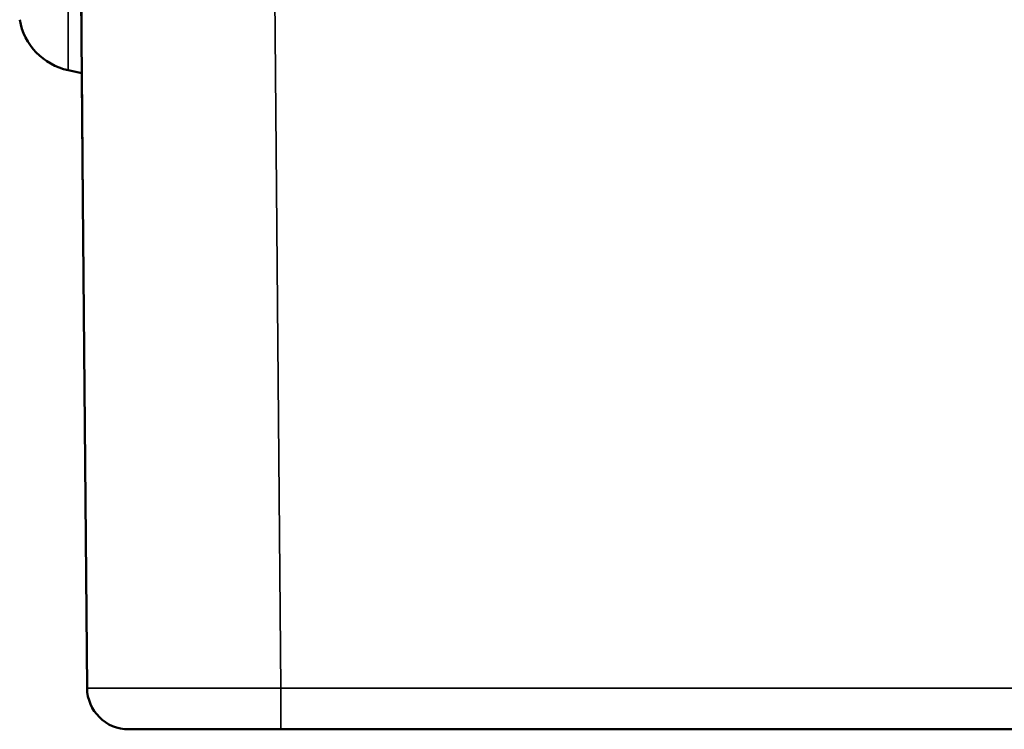
# Paper-space layout 'Layout1' of a CAD drawing. Units: inches. Extents: x 0 to 16.7, y 10.7 to 21.6.
# Drawn here: x 1 to 1.5, y 13 to 13.4 of the extents above; entities that cross this region are included whole.
import ezdxf

# ---------------------------------------------------------------- set-up
doc = ezdxf.new("R2010")
doc.units = ezdxf.units.IN
doc.header["$MEASUREMENT"] = 0
doc.layers.add('Visible (ANSI)', color=7, linetype='Continuous', lineweight=50)
doc.layers.add('Visible Narrow (ANSI)', color=7, linetype='Continuous', lineweight=35)

psp = doc.layouts.get("Layout1")

# ---------------------------------------------------------------- linework, layer by layer
at = {"layer": 'Visible (ANSI)'}
for p, q in [((1.062949123400938, 13.74560571050847), (1.067050708831742, 13.27560571050847)), ((1.062949123400937, 13.74560571050847), (1.067050708831741, 13.27560571050847)), ((1.062949123400938, 13.74560571050847), (1.067050708831742, 13.27560571050847)), ((1.062949123400937, 13.74560571050847), (1.067050708831741, 13.27560571050847)), ((1.060059482159232, 13.33810809450769), (1.066517243151872, 13.336735455035)), ((1.060059482159232, 13.33810809450769), (1.066517243151872, 13.336735455035)), ((1.067037500663969, 13.27560571050885), (1.066503999379936, 13.33673827008593)), ((1.067037500663969, 13.27560571050885), (1.066503999379935, 13.33673827008593)), ((1.067037500663969, 13.27560571050885), (1.066503999379936, 13.33673827008593)), ((1.067037500663969, 13.27560571050885), (1.066503999379935, 13.33673827008593)), ((1.066509584109392, 13.33673708301488), (1.067043063996278, 13.27560571050869)), ((1.066509584109391, 13.33673708301488), (1.067043063996277, 13.27560571050869)), ((1.066509584109392, 13.33673708301488), (1.067043063996278, 13.27560571050869)), ((1.066509584109391, 13.33673708301488), (1.067043063996277, 13.27560571050869)), ((1.067045145467921, 13.27560571050863), (1.06651165839114, 13.33673664211262)), ((1.06704514546792, 13.27560571050863), (1.066511658391139, 13.33673664211262)), ((1.067045145467921, 13.27560571050863), (1.06651165839114, 13.33673664211262)), ((1.06704514546792, 13.27560571050863), (1.066511658391139, 13.33673664211262)), ((1.069080944282913, 13.04143117979889), (1.067037312987052, 13.27560570887101)), ((1.069080944282912, 13.04143117979889), (1.067037312987051, 13.27560570887101)), ((1.069080944282913, 13.04143117979889), (1.067037312987052, 13.27560570887101)), ((1.069080944282912, 13.04143117979889), (1.067037312987051, 13.27560570887101)), ((1.067043063996278, 13.27560571050869), (1.067037500663969, 13.27560571050885)), ((1.067043063996277, 13.27560571050869), (1.067037500663968, 13.27560571050885)), ((1.067043063996278, 13.27560571050869), (1.067037500663969, 13.27560571050885)), ((1.067043063996277, 13.27560571050869), (1.067037500663968, 13.27560571050885)), ((1.067050708831742, 13.27560571050847), (1.067045145467921, 13.27560571050863)), ((1.067050708831741, 13.27560571050847), (1.06704514546792, 13.27560571050863)), ((1.067050708831742, 13.27560571050847), (1.067045145467921, 13.27560571050863)), ((1.067050708831741, 13.27560571050847), (1.06704514546792, 13.27560571050863)), ((1.089080182743126, 13.02160571050885), (1.089094369296171, 13.02160571050845)), ((1.089080182743126, 13.02160571050885), (1.089094369296171, 13.02160571050845)), ((1.089080182743126, 13.02160571050885), (1.089094369296171, 13.02160571050845)), ((1.089080182743126, 13.02160571050885), (1.089094369296171, 13.02160571050845)), ((1.162092344819609, 13.02160571050843), (1.089094369296172, 13.02160571050845)), ((1.162092344819609, 13.02160571050843), (1.089094369296171, 13.02160571050845)), ((1.162092344819609, 13.02160571050843), (1.089094369296172, 13.02160571050845)), ((1.162092344819609, 13.02160571050843), (1.089094369296171, 13.02160571050845)), ((1.162092344819609, 13.02160571050843), (2.550808950993115, 13.02160571050843)), ((1.162092344819609, 13.02160571050843), (2.550808950993115, 13.02160571050843)), ((1.162092344819609, 13.02160571050843), (2.550808950993115, 13.02160571050843)), ((1.162092344819609, 13.02160571050843), (2.550808950993115, 13.02160571050843))]:
    psp.add_line(p, q, dxfattribs=at)
for centre, radius, start, end in [((1.066296832883764, 13.3674525225297), 0.03000000000000008, 189.7293243292576, 258.0000000000014), ((1.066296832883764, 13.3674525225297), 0.03000000000000008, 189.7293243292576, 258.0000000000014), ((1.089080182743127, 13.04160571050885), 0.02000000000000042, 180.5000000000268, 269.999999999999), ((1.089080182743126, 13.04160571050885), 0.02000000000000042, 180.5000000000268, 269.999999999999), ((1.089080182743127, 13.04160571050885), 0.02000000000000042, 180.5000000000268, 269.999999999999), ((1.089080182743126, 13.04160571050885), 0.02000000000000042, 180.5000000000268, 269.999999999999)]:
    psp.add_arc(centre, radius, start, end, dxfattribs=at)
for points in [[(1.066444797755768, 13.34513241160362), (1.066439787139022, 13.34570671351243), (1.066434989314985, 13.34628101512851), (1.06581505960825, 13.423931338645), (1.069039995154965, 13.49805229077163), (1.075328328198005, 13.57560571050843)], [(1.066444797755767, 13.34513241160362), (1.066439787139021, 13.34570671351243), (1.066434989314984, 13.34628101512851), (1.065815059608249, 13.423931338645), (1.069039995154964, 13.49805229077163), (1.075328328198004, 13.57560571050843)], [(1.066444797755768, 13.34513241160362), (1.066439787139022, 13.34570671351243), (1.066434989314985, 13.34628101512851), (1.06581505960825, 13.423931338645), (1.069039995154965, 13.49805229077163), (1.075328328198005, 13.57560571050843)], [(1.066444797755767, 13.34513241160362), (1.066439787139021, 13.34570671351243), (1.066434989314984, 13.34628101512851), (1.065815059608249, 13.423931338645), (1.069039995154964, 13.49805229077163), (1.075328328198004, 13.57560571050843)]]:
    psp.add_open_spline(points, degree=3, knots=[-0.004470659685913824, -0.004470659685913824, -0.004470659685913824, -0.004470659685913824, 0, 0, 0.5999967477400906, 0.5999967477400906, 0.5999967477400906, 0.5999967477400906], dxfattribs=at)
at = {"layer": 'Visible Narrow (ANSI)'}
for p, q in [((1.162092551708283, 13.04143117979845), (1.157430929426013, 13.57560571050842)), ((1.162092551708282, 13.04143117979845), (1.157430929426012, 13.57560571050842)), ((1.162092551708283, 13.04143117979845), (1.157430929426013, 13.57560571050842)), ((1.162092551708282, 13.04143117979845), (1.157430929426012, 13.57560571050842)), ((1.060059482159231, 13.45957160272076), (1.060059482159232, 13.33810809450769)), ((1.060059482159231, 13.45957160272076), (1.060059482159232, 13.33810809450769)), ((1.066444797755767, 13.34513241160366), (1.069095130835958, 13.04143117979848)), ((1.066444797755766, 13.34513241160366), (1.069095130835957, 13.04143117979848)), ((1.066444797755767, 13.34513241160366), (1.069095130835958, 13.04143117979848)), ((1.066444797755766, 13.34513241160366), (1.069095130835957, 13.04143117979848)), ((1.069095130835958, 13.04143117979848), (1.069080944282913, 13.04143117979889)), ((1.069095130835957, 13.04143117979848), (1.069080944282912, 13.04143117979889)), ((1.069095130835958, 13.04143117979848), (1.069080944282913, 13.04143117979889)), ((1.069095130835957, 13.04143117979848), (1.069080944282912, 13.04143117979889)), ((2.55080915788179, 13.04143117979845), (1.162092551708283, 13.04143117979845)), ((2.550809157881789, 13.04143117979845), (1.162092551708282, 13.04143117979845)), ((2.55080915788179, 13.04143117979845), (1.162092551708283, 13.04143117979845)), ((2.550809157881789, 13.04143117979845), (1.162092551708282, 13.04143117979845))]:
    psp.add_line(p, q, dxfattribs=at)
for radius in [0.01999999999999989, 0.0199999999999999, 0.01999999999999989, 0.0199999999999999]:
    psp.add_arc((1.089094369296171, 13.04160571050845), radius, 180.500000000026, 270, dxfattribs=at)
for centre, major_axis, ratio, start_param, end_param in [((1.162097148956914, 13.04160571050845), (-0.0930020181535803, -0.0001745266612511265), 0.001876534208186038, 2.319919832238782e-05, 1.570743373590627), ((1.162097148956913, 13.04160571050845), (-0.09300201815358031, -0.0001745266612511265), 0.001876534208186912, 2.319917208737365e-05, 1.570743373582285), ((1.162097148956914, 13.04160571050845), (-0.0930020181535803, -0.0001745266612511265), 0.001876534208186038, 2.319919832238782e-05, 1.570743373590627), ((1.162097148956913, 13.04160571050845), (-0.09300201815358031, -0.0001745266612511265), 0.001876534208186912, 2.319917208737365e-05, 1.570743373582285), ((1.162092344819609, 13.04160571050843), (1.890723838656519e-17, -0.01999999999999989), 1.034482758550208e-05, 3.444290486871634e-07, 1.562069852584971), ((1.162092344819609, 13.04160571050843), (1.890723838656519e-17, -0.01999999999999989), 1.034482758550208e-05, 3.444290486871634e-07, 1.562069852584971), ((1.162092344819609, 13.04160571050843), (1.890724125706393e-17, -0.01999999999999989), 1.034482758549444e-05, 8.454152778235977e-08, 1.562069722828032), ((1.162092344819609, 13.04160571050843), (1.890724125706393e-17, -0.01999999999999989), 1.034482758549444e-05, 8.454152778235977e-08, 1.562069722828032)]:
    psp.add_ellipse(centre, major_axis=major_axis, ratio=ratio, start_param=start_param, end_param=end_param, dxfattribs=at)
for points in [[(1.062949883261203, 13.74560571050844), (1.063199192401379, 13.71703801945383), (1.063448501600204, 13.68847032066665), (1.063697810856667, 13.65990261427312), (1.064384311098259, 13.58123831749135), (1.06507081177671, 13.50257396305572), (1.065986474453309, 13.39765051234158), (1.066215636081724, 13.37139146499487), (1.066444797755767, 13.34513241160366)], [(1.062949883261202, 13.74560571050844), (1.063199192401378, 13.71703801945383), (1.063448501600203, 13.68847032066665), (1.063697810856666, 13.65990261427312), (1.064384311098258, 13.58123831749135), (1.065070811776709, 13.50257396305572), (1.065986474453309, 13.39765051234158), (1.066215636081723, 13.37139146499487), (1.066444797755767, 13.34513241160366)], [(1.062949883261203, 13.74560571050844), (1.063199192401379, 13.71703801945383), (1.063448501600204, 13.68847032066665), (1.063697810856667, 13.65990261427312), (1.064384311098259, 13.58123831749135), (1.06507081177671, 13.50257396305572), (1.065986474453309, 13.39765051234158), (1.066215636081724, 13.37139146499487), (1.066444797755767, 13.34513241160366)], [(1.062949883261202, 13.74560571050844), (1.063199192401378, 13.71703801945383), (1.063448501600203, 13.68847032066665), (1.063697810856666, 13.65990261427312), (1.064384311098258, 13.58123831749135), (1.065070811776709, 13.50257396305572), (1.065986474453309, 13.39765051234158), (1.066215636081723, 13.37139146499487), (1.066444797755767, 13.34513241160366)]]:
    psp.add_open_spline(points, degree=3, knots=[0.2769838128546279, 0.2769838128546279, 0.2769838128546279, 0.2769838128546279, 0.4946868400896255, 0.4946868400896255, 0.4946868400896255, 1.094155880718778, 1.094155880718778, 1.294265210197822, 1.294265210197822, 1.294265210197822, 1.294265210197822], dxfattribs=at)

doc.saveas('drawing.dxf')
